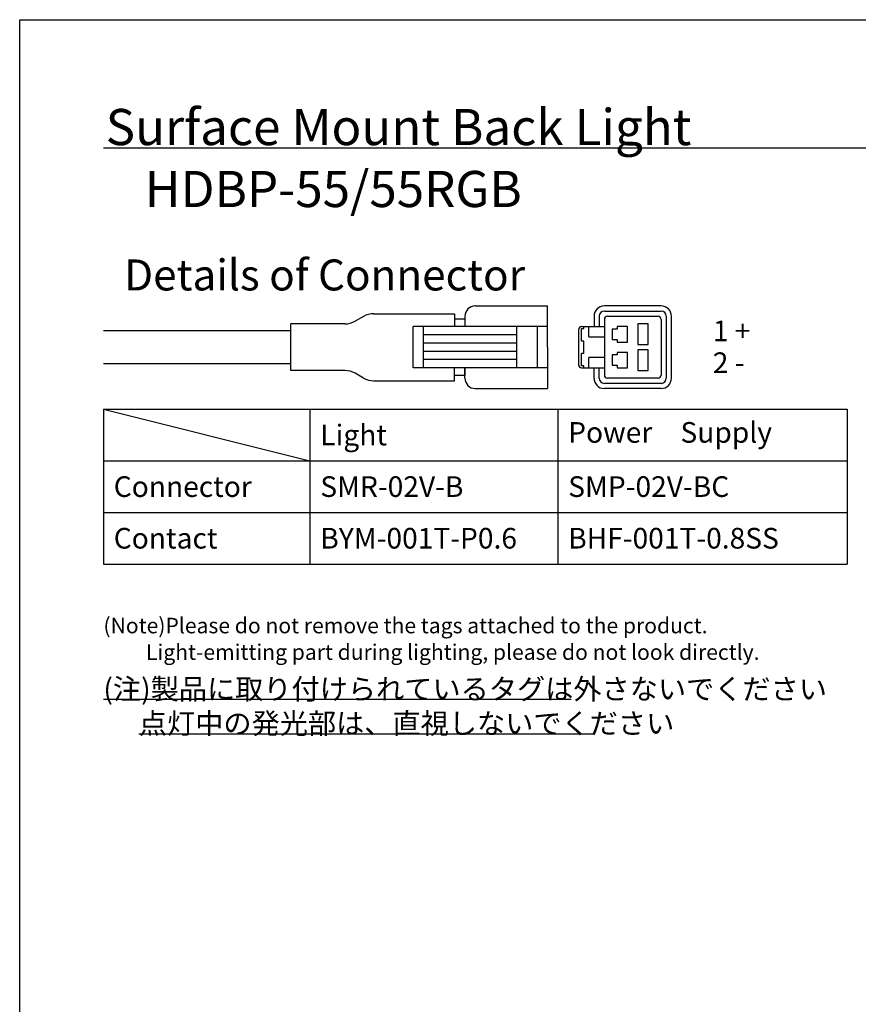
# Model space of a CAD drawing. Extents: x 17 to 202, y 7 to 289.
# Drawn here: x 17 to 98, y 193 to 289 of the extents above; entities that cross this region are included whole.
import ezdxf

# ---------------------------------------------------------------- set-up
doc = ezdxf.new("R2010")
doc.units = 0
doc.header["$LTSCALE"] = 0.25
doc.layers.get('0').update_dxf_attribs({"linetype": 'CONTINUOUS'})
for name, color, linetype in [('1', 7, 'CONTINUOUS'), ('3', 7, 'CONTINUOUS'), ('5', 1, 'CONTINUOUS'), ('8', 7, 'CONTINUOUS')]:
    doc.layers.add(name, color=color, linetype=linetype)
doc.styles.get("Standard").update_dxf_attribs({"font": 'txt', "bigfont": 'bigfont'})

# ---------------------------------------------------------------- blocks, each defined once
blk = doc.blocks.new('*G16')
at = {"layer": '1', "color": 7, "linetype": 'CONTINUOUS'}
for p, q in [((16.895, 12.837), (16.895, 288.837)), ((16.895, 288.837), (201.895, 288.837))]:
    blk.add_line(p, q, dxfattribs=at)
blk = doc.blocks.new('*G21')
at = {"layer": '5', "color": 151, "linetype": 'CONTINUOUS'}
for p, q in [((25, 223.011), (70.286, 223.011)), ((28.428, 219.677), (72.428, 219.677))]:
    blk.add_line(p, q, dxfattribs=at)
at = {"layer": '5', "color": 151, "linetype": 'CONTINUOUS', "char_height": 2, "attachment_point": 1}
for s, insert, width in [('{\\fＭＳ 明朝;\\T0.750000;(注)製品に取り付けられているタグは外さないでください}', (25, 225.011), 86.24332), ('{\\fＭＳ 明朝;\\T0.750000;点灯中の発光部は、直視しないでください}', (28.428, 221.677), 68.983)]:
    blk.add_mtext(s, dxfattribs=dict(at, insert=insert, width=width))
at = {"layer": '5', "color": 151, "linetype": 'CONTINUOUS', "insert": (25, 221.677), "char_height": 2, "attachment_point": 1}
blk.add_mtext('{\\fＭＳ 明朝;\\T0.750000;\u3000\u3000}', dxfattribs=at)
blk = doc.blocks.new('*G22')
at = {"layer": '5', "color": 151, "linetype": 'CONTINUOUS', "char_height": 1.5, "attachment_point": 1}
for s, insert, width in [('{\\fＭＳ 明朝;\\T1.149645;(Note)Please do not remove the tags attached to the product.}', (25, 230.905), 105.61951), ('{\\fＭＳ 明朝;\\T1.044920;         Light-emitting part during lighting, please do not look directly.}', (25, 228.334), 104.70376)]:
    blk.add_mtext(s, dxfattribs=dict(at, insert=insert, width=width))

msp = doc.modelspace()

# ---------------------------------------------------------------- linework, layer by layer
at = {"layer": '3', "color": 6, "linetype": 'CONTINUOUS'}
for p, q in [((25, 276.439), (102.999, 276.439)), ((25, 251.113), (97, 251.113)), ((25, 251.113), (25, 236.113)), ((25, 251.113), (45, 246.113)), ((45, 251.113), (45, 236.113)), ((69, 251.113), (69, 236.113)), ((69, 251.113), (69, 236.113)), ((97, 251.113), (97, 236.113)), ((25, 246.113), (97, 246.113)), ((25, 241.113), (97, 241.113)), ((25, 236.113), (97, 236.113))]:
    msp.add_line(p, q, dxfattribs=at)
at = {"layer": '8', "color": 1, "linetype": 'CONTINUOUS'}
for p, q in [((51.16, 260.363), (59, 260.363)), ((59, 260.363), (59, 259.113)), ((61, 261.113), (68, 261.113)), ((68, 257.113), (68, 261.113)), ((79, 261.113), (73.5, 261.113)), ((73.5, 260.613), (79, 260.613)), ((50.173, 260.096), (49.374, 259.638)), ((59, 259.863), (60, 259.863)), ((60, 260.113), (60, 259.113)), ((60, 259.863), (60, 259.113)), ((72.5, 260.113), (72.5, 259.113)), ((73, 260.113), (73, 259.113)), ((73.5, 259.813), (73.5, 254.413)), ((73.8, 260.113), (78.7, 260.113)), ((79, 259.813), (79, 254.413)), ((79.5, 260.113), (79.5, 254.113)), ((80, 254.113), (80, 260.113)), ((43.147, 258.713), (25, 258.713)), ((48.379, 259.363), (43.147, 259.363)), ((43.147, 254.863), (43.147, 259.363)), ((68, 259.113), (55, 259.113)), ((55, 255.113), (55, 259.113)), ((56, 255.113), (56, 259.113)), ((65, 259.113), (65, 255.113)), ((67, 259.113), (67, 255.113)), ((71, 258.813), (71, 255.413)), ((71.3, 259.113), (73.5, 259.113)), ((71.3, 258.913), (71.5, 258.913)), ((71.3, 257.713), (71.3, 258.913)), ((71.5, 258.913), (71.5, 259.113)), ((72, 258.113), (72, 259.113)), ((74.75, 258.863), (74.25, 258.863)), ((74.25, 258.863), (74.25, 257.863)), ((75.75, 259.113), (74.75, 259.113)), ((74.75, 259.113), (74.75, 258.863)), ((75.75, 257.613), (75.75, 259.113)), ((76.75, 259.363), (76.75, 257.363)), ((77.75, 259.363), (76.75, 259.363)), ((77.75, 257.363), (77.75, 259.363)), ((65, 258.313), (56, 258.313)), ((65, 257.513), (56, 257.513)), ((71.5, 257.713), (71.3, 257.713)), ((71.5, 256.513), (71.5, 257.713)), ((72, 258.113), (73.5, 258.113)), ((74.25, 257.863), (74.75, 257.863)), ((74.75, 257.863), (74.75, 257.613)), ((74.75, 257.613), (75.75, 257.613)), ((65, 256.713), (56, 256.713)), ((68, 257.113), (68, 253.113)), ((75.75, 256.613), (74.75, 256.613)), ((74.75, 256.613), (74.75, 256.363)), ((75.75, 255.113), (75.75, 256.613)), ((76.75, 257.363), (77.75, 257.363)), ((76.75, 256.863), (76.75, 254.863)), ((77.75, 256.863), (76.75, 256.863)), ((77.75, 254.863), (77.75, 256.863)), ((65, 255.913), (56, 255.913)), ((71.5, 256.513), (71.3, 256.513)), ((71.3, 255.313), (71.3, 256.513)), ((72, 255.113), (72, 256.113)), ((73.5, 256.113), (72, 256.113)), ((74.75, 256.363), (74.25, 256.363)), ((74.25, 256.363), (74.25, 255.363)), ((43.147, 255.513), (25, 255.513)), ((48.379, 254.863), (43.147, 254.863)), ((68, 255.113), (55, 255.113)), ((59, 253.864), (59, 255.113)), ((60, 255.113), (60, 254.363)), ((60, 254.113), (60, 255.113)), ((71.5, 255.313), (71.3, 255.313)), ((71.3, 255.113), (73.5, 255.113)), ((71.5, 255.113), (71.5, 255.313)), ((72.5, 254.113), (72.5, 255.113)), ((73, 254.113), (73, 255.113)), ((74.25, 255.363), (74.75, 255.363)), ((74.75, 255.363), (74.75, 255.113)), ((74.75, 255.113), (75.75, 255.113)), ((76.75, 254.863), (77.75, 254.863)), ((50.173, 254.13), (49.374, 254.588)), ((51.16, 253.863), (59, 253.864)), ((60, 254.363), (59, 254.363)), ((78.7, 254.113), (73.8, 254.113)), ((61, 253.113), (68, 253.113)), ((79, 253.613), (73.5, 253.613)), ((79, 253.113), (73.5, 253.113))]:
    msp.add_line(p, q, dxfattribs=at)
for centre, radius, start, end in [((51.176, 258.344), 2.019, 90.2099, 119.77542), ((61, 260.113), 1, 90, 180), ((73.5, 260.113), 1, 90, 180), ((73.5, 260.113), 0.5, 90, 180), ((79, 260.113), 1, 0, 90), ((79, 260.113), 0.5, 0, 90), ((48.319, 261.518), 2.156, 271.58957, 299.3055), ((73.8, 259.813), 0.3, 90, 180), ((78.7, 259.813), 0.3, 0, 90), ((71.3, 258.813), 0.3, 90, 180), ((48.319, 252.708), 2.156, 60.6945, 88.41043), ((71.3, 255.413), 0.3, 180, 270), ((51.176, 255.883), 2.019, 240.22458, 269.7901), ((61, 254.113), 1, 180, 270), ((73.5, 254.113), 1, 180, 270), ((73.5, 254.113), 0.5, 180, 270), ((73.8, 254.413), 0.3, 180, 270), ((78.7, 254.413), 0.3, 270, 0), ((79, 254.113), 0.5, 270, 0), ((79, 254.113), 1, 270, 0)]:
    msp.add_arc(centre, radius, start, end, dxfattribs=at)

# ---------------------------------------------------------------- block references
for name in ['*G16', '*G22', '*G21']:
    msp.add_blockref(name, (0, 0))

# ---------------------------------------------------------------- texts
at = {"layer": '5', "color": 151, "linetype": 'CONTINUOUS', "attachment_point": 4}
for s, insert, char_height, width in [('{\\fＭＳ 明朝;\\T1.150218;Surface Mount Back Light}', (25.219, 278.439), 3.5, 98.99511), ('{\\fＭＳ 明朝;\\T1.330676;HDBP-55/55RGB}', (29, 272.439), 3.5, 61.3399), ('{\\fＭＳ 明朝;\\T1.078340;Details of Connector}', (27, 264.113), 3, 66.59102), ('{\\fＭＳ 明朝;\\T1.266274;1 +}', (84, 258.698), 2, 6.73837), ('{\\fＭＳ 明朝;\\T1.188949;2 -}', (84, 255.613), 2, 6.66432), ('{\\fＭＳ 明朝;\\T1.130430;Power\u3000Supply\u3000}', (70, 248.863), 2, 29.75543), ('{\\fＭＳ 明朝;\\T0.843800;Light}', (46, 248.613), 2, 8.65438), ('{\\fＭＳ 明朝;\\T1.149337;Connector}', (26, 243.613), 2, 20.87591), ('{\\fＭＳ 明朝;\\T1.436721;SMR-02V-B}', (46, 243.613), 2, 25.63944), ('{\\fＭＳ 明朝;\\T1.432779;SMP-02V-BC}', (70, 243.613), 2, 28.55139), ('{\\fＭＳ 明朝;\\T1.116985;Contact}', (26, 238.613), 2, 15.56768), ('{\\fＭＳ 明朝;\\T1.016597;BYM-001T-P0.6}', (46, 238.613), 2, 27.15367), ('{\\fＭＳ 明朝;\\T1.289745;BHF-001T-0.8SS}', (70, 238.613), 2, 36.6114)]:
    msp.add_mtext(s, dxfattribs=dict(at, insert=insert, char_height=char_height, width=width))

doc.saveas('drawing.dxf')
